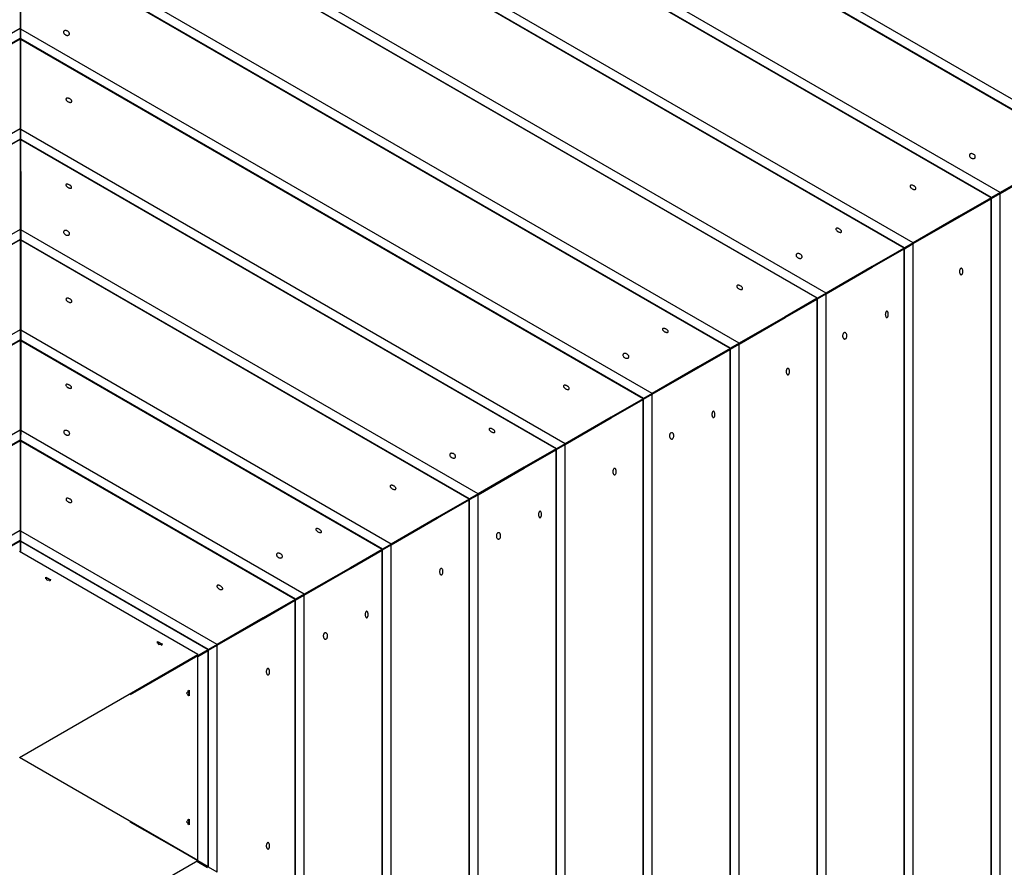
# Model space of a CAD drawing. Units: inches. Extents: x 54 to 243, y -7 to 217.
# Drawn here: x 164 to 172, y 79 to 85 of the extents above; entities that cross this region are included whole.
import ezdxf

# ---------------------------------------------------------------- set-up
doc = ezdxf.new("R2010")
doc.units = ezdxf.units.IN
doc.header["$MEASUREMENT"] = 0
doc.layers.add('Ebene 1', color=7, linetype='Continuous')

# ---------------------------------------------------------------- blocks, each defined once
blk = doc.blocks.new('block 2')
at = {"layer": 'Ebene 1', "color": 179, "lineweight": 25, "true_color": 0x1a171b}
for points in [[(163.878, 90.309), (163.8832, 82.1362)], [(172.159, 84.4031), (163.8832, 89.1808)], [(172.0915, 84.3642), (163.8832, 89.1033)], [(172.088, 84.3621), (163.8832, 89.0995)], [(171.4838, 84.0135), (163.8832, 88.4015)], [(171.4166, 83.9745), (163.8832, 88.324)], [(171.4131, 83.9725), (163.8832, 88.3198)], [(170.8089, 83.6235), (163.8832, 87.6222)], [(170.7413, 83.5849), (163.8832, 87.5444)], [(170.7379, 83.5828), (163.8832, 87.5406)], [(170.134, 83.2339), (163.8832, 86.8426)], [(170.0668, 83.1949), (163.8832, 86.7651)], [(170.063, 83.1932), (163.8832, 86.7613)], [(169.4587, 82.8442), (163.8832, 86.0633)], [(163.878, 85.9848), (163.878, 85.6995), (163.878, 85.2871)], [(169.3912, 82.8056), (163.8832, 85.9854)], [(169.3881, 82.8036), (163.8832, 85.9817)], [(163.8832, 85.2837), (163.8832, 85.6964), (163.8832, 85.9817)], [(163.878, 85.2871), (158.977, 82.4577)], [(163.878, 85.2871), (163.878, 85.2093)], [(168.7838, 82.4546), (163.8832, 85.2837)], [(163.8832, 85.2062), (163.8832, 85.2837)], [(163.878, 85.2093), (159.0446, 82.4187)], [(163.878, 85.2055), (159.048, 82.4167)], [(163.878, 85.2093), (163.878, 85.2055)], [(163.878, 85.2055), (163.878, 84.9202), (163.878, 84.5078)], [(168.7167, 82.4156), (163.8832, 85.2062)], [(163.8832, 85.2024), (163.8832, 85.2062)], [(168.7129, 82.4136), (163.8832, 85.2024)], [(163.8832, 84.5044), (163.8832, 84.9168), (163.8832, 85.2024)], [(164.2597, 85.2406), (164.2611, 85.243), (164.2618, 85.2461), (164.2611, 85.2492), (164.2604, 85.2523), (164.2587, 85.2558), (164.2566, 85.2592), (164.2539, 85.262), (164.2508, 85.2647), (164.2477, 85.2668), (164.2435, 85.2689), (164.2398, 85.2702), (164.2363, 85.2713), (164.2325, 85.272), (164.2287, 85.272), (164.2253, 85.2713), (164.2225, 85.2706), (164.2198, 85.2689), (164.2177, 85.2671), (164.2163, 85.2647), (164.2153, 85.262), (164.215, 85.2585), (164.2153, 85.2554), (164.217, 85.2523), (164.2187, 85.2489), (164.2208, 85.2461), (164.2236, 85.243), (164.227, 85.2403), (164.2308, 85.2382), (164.2342, 85.2365), (164.238, 85.2351), (164.2418, 85.2341), (164.2456, 85.2341), (164.2491, 85.2341), (164.2525, 85.2348), (164.2553, 85.2361), (164.2577, 85.2379), (164.2587, 85.2389), (164.2597, 85.2406), (164.2597, 85.2406)], [(173.1333, 84.9657), (166.0581, 80.8743)], [(164.2787, 84.7183), (164.2797, 84.7204), (164.2797, 84.7228), (164.2794, 84.7252), (164.2783, 84.7283), (164.2766, 84.7311), (164.2739, 84.7338), (164.2711, 84.7366), (164.2684, 84.739), (164.2649, 84.7418), (164.2611, 84.7438), (164.2573, 84.7452), (164.2535, 84.7466), (164.2498, 84.7473), (164.2463, 84.748), (164.2429, 84.7476), (164.2404, 84.7473), (164.238, 84.7462), (164.2363, 84.7445), (164.2353, 84.7425), (164.2346, 84.7404), (164.2346, 84.738), (164.2353, 84.7352), (164.2367, 84.7325), (164.2387, 84.7297), (164.2408, 84.7266), (164.2439, 84.7239), (164.247, 84.7214), (164.2508, 84.7194), (164.2546, 84.7177), (164.258, 84.7159), (164.2618, 84.7149), (164.2656, 84.7139), (164.269, 84.7139), (164.2721, 84.7146), (164.2749, 84.7152), (164.277, 84.7163), (164.278, 84.7173), (164.2787, 84.7183), (164.2787, 84.7183)], [(163.878, 84.5078), (159.6523, 82.068)], [(163.878, 84.5078), (163.878, 84.4296)], [(168.1086, 82.0646), (163.8832, 84.5044)], [(163.8832, 84.4269), (163.8832, 84.5044)], [(163.878, 84.4296), (159.7198, 82.0291)], [(163.878, 84.4259), (159.7229, 82.027)], [(163.878, 84.4296), (163.878, 84.4259)], [(163.878, 84.4259), (163.878, 84.1409), (163.878, 83.7279)], [(168.0418, 82.026), (163.8832, 84.4269)], [(163.8832, 84.4228), (163.8832, 84.4269)], [(168.0383, 82.0239), (163.8832, 84.4228)], [(163.8832, 83.7251), (163.8832, 84.1375), (163.8832, 84.4228)], [(172.088, 84.3621), (171.841, 84.2195), (171.4838, 84.0135)], [(171.4838, 84.0069), (171.841, 84.2136), (172.088, 84.3559)], [(171.2898, 84.2843), (171.2908, 84.287), (171.2912, 84.2901), (171.2912, 84.2932), (171.2901, 84.2963), (171.2888, 84.2994), (171.2867, 84.3032), (171.2836, 84.306), (171.2805, 84.3087), (171.2774, 84.3108), (171.2736, 84.3129), (171.2695, 84.3142), (171.266, 84.3153), (171.2622, 84.316), (171.2588, 84.316), (171.255, 84.3153), (171.2523, 84.3142), (171.2495, 84.3129), (171.2474, 84.3108), (171.2461, 84.3084), (171.245, 84.3056), (171.245, 84.3025), (171.2454, 84.2991), (171.2464, 84.296), (171.2481, 84.2925), (171.2505, 84.2898), (171.2533, 84.2863), (171.2567, 84.2839), (171.2602, 84.2818), (171.264, 84.2801), (171.2678, 84.2787), (171.2712, 84.2781), (171.2753, 84.2777), (171.2788, 84.2777), (171.2819, 84.2784), (171.285, 84.2798), (171.2874, 84.2815), (171.2888, 84.2829), (171.2898, 84.2843), (171.2898, 84.2843)], [(164.278, 84.051), (164.2783, 84.0528), (164.2783, 84.0552), (164.278, 84.0576), (164.2766, 84.06), (164.2749, 84.0624), (164.2721, 84.0652), (164.2694, 84.0679), (164.2663, 84.0703), (164.2628, 84.0727), (164.2591, 84.0748), (164.2553, 84.0765), (164.2518, 84.0776), (164.248, 84.0786), (164.2449, 84.0793), (164.2415, 84.0793), (164.2391, 84.0789), (164.237, 84.0782), (164.2353, 84.0769), (164.2342, 84.0755), (164.2339, 84.0734), (164.2339, 84.0714), (164.2349, 84.0689), (164.2363, 84.0658), (164.2384, 84.0634), (164.2408, 84.0607), (164.2435, 84.0583), (164.247, 84.0559), (164.2508, 84.0534), (164.2542, 84.0514), (164.258, 84.05), (164.2618, 84.0486), (164.2656, 84.0479), (164.2687, 84.0476), (164.2715, 84.0476), (164.2739, 84.0483), (164.2763, 84.0493), (164.2773, 84.05), (164.278, 84.051), (164.278, 84.051)], [(170.8295, 84.0421), (170.8302, 84.0441), (170.8302, 84.0465), (170.8302, 84.049), (170.8288, 84.0517), (170.8271, 84.0548), (170.8251, 84.0576), (170.8223, 84.0603), (170.8192, 84.0627), (170.8154, 84.0652), (170.812, 84.0672), (170.8082, 84.0689), (170.8044, 84.0703), (170.8006, 84.071), (170.7972, 84.0714), (170.7941, 84.0714), (170.7913, 84.0707), (170.7889, 84.0696), (170.7868, 84.0679), (170.7861, 84.0662), (170.7854, 84.0638), (170.7854, 84.0614), (170.7861, 84.059), (170.7875, 84.0562), (170.7892, 84.0528), (170.7916, 84.05), (170.7947, 84.0476), (170.7978, 84.0448), (170.8016, 84.0428), (170.8051, 84.041), (170.8089, 84.0393), (170.8127, 84.0379), (170.8161, 84.0379), (170.8199, 84.0372), (170.823, 84.0379), (170.8254, 84.0386), (170.8275, 84.04), (170.8285, 84.041), (170.8295, 84.0421), (170.8295, 84.0421)], [(171.4166, 83.9745), (171.4131, 83.9725)], [(171.4838, 84.0135), (171.4166, 83.9745)], [(171.4166, 83.9683), (171.4838, 84.0069)], [(171.4838, 75.2306), (171.4838, 84.0069)], [(171.4131, 83.9725), (171.1661, 83.8299), (170.8089, 83.6235)], [(170.8089, 83.6176), (171.1661, 83.8237), (171.4131, 83.9663)], [(171.4131, 83.9663), (171.4166, 83.9683)], [(171.4131, 75.2715), (171.4131, 83.9663)], [(171.4166, 75.2695), (171.4166, 83.9683)], [(163.878, 83.7279), (160.3272, 81.678)], [(163.878, 83.7279), (163.878, 83.6504)], [(167.4337, 81.6753), (163.8832, 83.7251)], [(163.8832, 83.6473), (163.8832, 83.7251)], [(164.2611, 83.6889), (164.2618, 83.6914), (164.2625, 83.6945), (164.2618, 83.6972), (164.2611, 83.701), (164.2594, 83.7041), (164.2573, 83.7072), (164.2546, 83.71), (164.2518, 83.7127), (164.2484, 83.7151), (164.2442, 83.7172), (164.2408, 83.7186), (164.237, 83.7196), (164.2332, 83.7203), (164.2294, 83.7203), (164.226, 83.72), (164.2232, 83.7189), (164.2208, 83.7175), (164.2187, 83.7151), (164.217, 83.7127), (164.2163, 83.71), (164.2156, 83.7072), (164.2163, 83.7041), (164.2177, 83.7003), (164.2194, 83.6972), (164.2218, 83.6941), (164.2246, 83.6914), (164.2277, 83.6889), (164.2315, 83.6865), (164.2353, 83.6845), (164.2387, 83.6831), (164.2425, 83.6824), (164.2463, 83.6821), (164.2501, 83.6824), (164.2532, 83.6831), (164.256, 83.6841), (164.2584, 83.6862), (164.2597, 83.6876), (164.2611, 83.6889), (164.2611, 83.6889)], [(170.2528, 83.7086), (170.2535, 83.7103), (170.2535, 83.7124), (170.2528, 83.7151), (170.2515, 83.7175), (170.2497, 83.7203), (170.2473, 83.7231), (170.2449, 83.7255), (170.2411, 83.7279), (170.238, 83.7306), (170.2342, 83.7324), (170.2308, 83.7341), (170.2266, 83.7355), (170.2232, 83.7365), (170.2198, 83.7368), (170.2167, 83.7372), (170.2142, 83.7368), (170.2118, 83.7358), (170.2101, 83.7348), (170.2091, 83.733), (170.2087, 83.731), (170.2087, 83.7286), (170.2098, 83.7262), (170.2111, 83.7237), (170.2132, 83.721), (170.216, 83.7182), (170.2187, 83.7158), (170.2218, 83.7131), (170.2253, 83.711), (170.2294, 83.7089), (170.2332, 83.7076), (170.2366, 83.7062), (170.2401, 83.7055), (170.2435, 83.7051), (170.2466, 83.7051), (170.249, 83.7058), (170.2511, 83.7069), (170.2521, 83.7076), (170.2528, 83.7086), (170.2528, 83.7086)], [(163.878, 83.6504), (160.3943, 81.6391)], [(163.878, 83.6466), (160.3981, 81.6374)], [(163.878, 83.6504), (163.878, 83.6466)], [(163.878, 83.6466), (163.878, 83.361), (163.878, 82.9486)], [(167.3665, 81.636), (163.8832, 83.6473)], [(163.8832, 83.6435), (163.8832, 83.6473)], [(167.3631, 81.6343), (163.8832, 83.6435)], [(163.8832, 82.9455), (163.8832, 83.3579), (163.8832, 83.6435)], [(170.8089, 83.6235), (170.7413, 83.5849)], [(170.7413, 83.5784), (170.8089, 83.6176)], [(170.8089, 75.6205), (170.8089, 83.6176)], [(169.9455, 83.5091), (169.9466, 83.5119), (169.9469, 83.515), (169.9466, 83.5181), (169.9459, 83.5212), (169.9441, 83.5246), (169.9421, 83.5277), (169.9397, 83.5308), (169.9366, 83.5332), (169.9331, 83.5356), (169.9293, 83.5381), (169.9255, 83.5394), (169.9218, 83.5405), (169.9176, 83.5408), (169.9142, 83.5408), (169.9111, 83.5405), (169.908, 83.5394), (169.9052, 83.5381), (169.9032, 83.5356), (169.9014, 83.5332), (169.9007, 83.5305), (169.9004, 83.5274), (169.9011, 83.5239), (169.9021, 83.5208), (169.9038, 83.5177), (169.9066, 83.5146), (169.9094, 83.5115), (169.9125, 83.5091), (169.9159, 83.5067), (169.9193, 83.505), (169.9235, 83.5036), (169.9273, 83.5029), (169.9311, 83.5026), (169.9345, 83.5026), (169.9379, 83.5033), (169.9407, 83.5046), (169.9431, 83.5064), (169.9445, 83.5077), (169.9455, 83.5091), (169.9455, 83.5091)], [(170.7379, 83.5828), (170.4909, 83.4402), (170.134, 83.2339)], [(170.134, 83.2277), (170.4909, 83.4337), (170.7379, 83.5766)], [(170.7413, 83.5849), (170.7379, 83.5828)], [(170.7379, 83.5766), (170.7413, 83.5784)], [(170.7379, 75.6615), (170.7379, 83.5766)], [(170.7413, 75.6591), (170.7413, 83.5784)], [(171.1813, 83.3761), (171.1837, 83.3768), (171.1861, 83.3775), (171.1878, 83.3796), (171.1899, 83.3816), (171.1913, 83.3844), (171.1927, 83.3878), (171.1937, 83.3916), (171.1944, 83.3958), (171.1947, 83.3999), (171.1944, 83.404), (171.194, 83.4082), (171.1933, 83.4123), (171.1923, 83.4158), (171.1909, 83.4189), (171.1892, 83.422), (171.1871, 83.4237), (171.1851, 83.4254), (171.1827, 83.4261), (171.1806, 83.4261), (171.1785, 83.4254), (171.1761, 83.4244), (171.1744, 83.4223), (171.1727, 83.4195), (171.1709, 83.4164), (171.1699, 83.413), (171.1685, 83.4092), (171.1685, 83.4051), (171.1678, 83.4009), (171.1685, 83.3968), (171.1685, 83.3923), (171.1699, 83.3885), (171.1713, 83.3854), (171.1727, 83.3823), (171.1744, 83.3799), (171.1765, 83.3782), (171.1785, 83.3768), (171.1799, 83.3761), (171.1813, 83.3761), (171.1813, 83.3761)], [(169.4846, 83.2655), (169.4853, 83.2676), (169.4856, 83.27), (169.4849, 83.2731), (169.4839, 83.2755), (169.4825, 83.2783), (169.4801, 83.281), (169.477, 83.2838), (169.4739, 83.2866), (169.4708, 83.2886), (169.467, 83.291), (169.4632, 83.2928), (169.4594, 83.2938), (169.4556, 83.2948), (169.4522, 83.2952), (169.4487, 83.2948), (169.446, 83.2945), (169.4439, 83.2935), (169.4422, 83.2917), (169.4408, 83.29), (169.4405, 83.2879), (169.4405, 83.2852), (169.4412, 83.2824), (169.4425, 83.2797), (169.4443, 83.2769), (169.4467, 83.2742), (169.4494, 83.2711), (169.4532, 83.2686), (169.4567, 83.2666), (169.4601, 83.2645), (169.4639, 83.2631), (169.468, 83.2621), (169.4715, 83.2614), (169.4749, 83.2614), (169.4777, 83.2618), (169.4808, 83.2624), (169.4829, 83.2635), (169.4839, 83.2645), (169.4846, 83.2655), (169.4846, 83.2655)], [(170.134, 83.2339), (170.0668, 83.1949)], [(170.0668, 83.1891), (170.134, 83.2277)], [(170.134, 76.0098), (170.134, 83.2277)], [(164.279, 83.1653), (164.2797, 83.1674), (164.2797, 83.1698), (164.2794, 83.1725), (164.2783, 83.1753), (164.2766, 83.178), (164.2739, 83.1808), (164.2715, 83.1836), (164.2684, 83.1863), (164.2649, 83.1887), (164.2611, 83.1904), (164.2573, 83.1922), (164.2535, 83.1935), (164.2501, 83.1942), (164.2463, 83.1946), (164.2432, 83.1946), (164.2404, 83.1939), (164.238, 83.1929), (164.2363, 83.1915), (164.2353, 83.1898), (164.2346, 83.1877), (164.2349, 83.1849), (164.2356, 83.1822), (164.237, 83.1794), (164.2387, 83.1767), (164.2411, 83.1739), (164.2439, 83.1715), (164.247, 83.1684), (164.2508, 83.1663), (164.2546, 83.1646), (164.2584, 83.1629), (164.2625, 83.1618), (164.2659, 83.1612), (164.269, 83.1612), (164.2721, 83.1615), (164.2749, 83.1622), (164.2773, 83.1632), (164.278, 83.1643), (164.279, 83.1653), (164.279, 83.1653)], [(170.063, 83.1932), (169.816, 83.0502), (169.4587, 82.8442)], [(169.4587, 82.838), (169.816, 83.0444), (170.063, 83.187)], [(170.0668, 83.1949), (170.063, 83.1932)], [(170.063, 83.187), (170.0668, 83.1891)], [(170.063, 76.0508), (170.063, 83.187)], [(170.0668, 76.0491), (170.0668, 83.1891)], [(170.6042, 83.0433), (170.6063, 83.0437), (170.608, 83.0447), (170.6097, 83.0464), (170.6118, 83.0488), (170.6132, 83.052), (170.6142, 83.0554), (170.6149, 83.0588), (170.6156, 83.063), (170.6159, 83.0668), (170.6159, 83.0712), (170.6156, 83.0754), (170.6149, 83.0792), (170.6139, 83.083), (170.6125, 83.0861), (170.6111, 83.0888), (170.6091, 83.0909), (170.6073, 83.0923), (170.6056, 83.0933), (170.6035, 83.0933), (170.6018, 83.0926), (170.6001, 83.0912), (170.5984, 83.0895), (170.5963, 83.0867), (170.5956, 83.084), (170.5939, 83.0802), (170.5932, 83.0764), (170.5929, 83.0723), (170.5925, 83.0681), (170.5929, 83.0637), (170.5932, 83.0599), (170.5942, 83.0561), (170.5956, 83.0526), (170.597, 83.0495), (170.5984, 83.0471), (170.6001, 83.0451), (170.6022, 83.044), (170.6032, 83.0437), (170.6042, 83.0433), (170.6042, 83.0433)], [(163.878, 82.9486), (161.0024, 81.2888)], [(163.878, 82.9486), (163.878, 82.8711)], [(166.7588, 81.2853), (163.8832, 82.9455)], [(163.8832, 82.868), (163.8832, 82.9455)], [(168.9075, 82.9317), (168.9082, 82.9334), (168.9082, 82.9359), (168.9075, 82.9383), (168.9065, 82.9407), (168.9044, 82.9434), (168.902, 82.9458), (168.8993, 82.9486), (168.8962, 82.9514), (168.8927, 82.9534), (168.8889, 82.9555), (168.8851, 82.9572), (168.8813, 82.9586), (168.8779, 82.9596), (168.8744, 82.96), (168.8713, 82.96), (168.8686, 82.9596), (168.8665, 82.9589), (168.8651, 82.9576), (168.8641, 82.9562), (168.8634, 82.9541), (168.8638, 82.952), (168.8645, 82.9496), (168.8662, 82.9465), (168.8679, 82.9441), (168.8703, 82.9414), (168.8734, 82.939), (168.8765, 82.9365), (168.8803, 82.9338), (168.8841, 82.9321), (168.8875, 82.9303), (168.8917, 82.9293), (168.8951, 82.9286), (168.8982, 82.9283), (168.9013, 82.9283), (168.9037, 82.929), (168.9058, 82.93), (168.9068, 82.9307), (168.9075, 82.9317), (168.9075, 82.9317)], [(170.278, 82.8769), (170.2811, 82.8776), (170.2835, 82.8783), (170.2862, 82.8804), (170.2887, 82.8825), (170.2907, 82.8856), (170.2924, 82.889), (170.2938, 82.8931), (170.2945, 82.8969), (170.2949, 82.9011), (170.2945, 82.9055), (170.2942, 82.9093), (170.2931, 82.9131), (170.2918, 82.9166), (170.29, 82.9197), (170.2876, 82.9224), (170.2852, 82.9245), (170.2825, 82.9262), (170.28, 82.9269), (170.2769, 82.9269), (170.2742, 82.9262), (170.2714, 82.9248), (170.2687, 82.9231), (170.2666, 82.9203), (170.2645, 82.9169), (170.2632, 82.9135), (170.2621, 82.9097), (170.2614, 82.9055), (170.2611, 82.9011), (170.2614, 82.8973), (170.2625, 82.8931), (170.2635, 82.8893), (170.2649, 82.8859), (170.267, 82.8831), (170.269, 82.8807), (170.2721, 82.879), (170.2745, 82.8776), (170.2763, 82.8769), (170.278, 82.8769), (170.278, 82.8769)], [(163.878, 82.8711), (161.0692, 81.2498)], [(163.878, 82.8669), (161.073, 81.2478)], [(163.878, 82.8711), (163.878, 82.8669)], [(163.878, 82.8669), (163.878, 82.582), (163.878, 82.1693)], [(166.6916, 81.2467), (163.8832, 82.868)], [(163.8832, 82.8642), (163.8832, 82.868)], [(166.6882, 81.2443), (163.8832, 82.8642)], [(163.8832, 82.1662), (163.8832, 82.5786), (163.8832, 82.8642)], [(169.4587, 82.8442), (169.3912, 82.8056)], [(169.3912, 82.7991), (169.4587, 82.838)], [(169.4587, 76.3998), (169.4587, 82.838)], [(168.6013, 82.7343), (168.6023, 82.7367), (168.603, 82.7395), (168.6026, 82.7426), (168.6016, 82.7464), (168.6002, 82.7495), (168.5978, 82.7526), (168.595, 82.7553), (168.5919, 82.7581), (168.5888, 82.7608), (168.5851, 82.7626), (168.5809, 82.7639), (168.5775, 82.765), (168.5737, 82.7657), (168.5702, 82.7657), (168.5665, 82.7653), (168.5637, 82.7643), (168.5609, 82.7626), (168.5589, 82.7608), (168.5575, 82.7581), (168.5568, 82.7553), (168.5565, 82.7522), (168.5568, 82.7491), (168.5582, 82.746), (168.5599, 82.7426), (168.562, 82.7395), (168.5647, 82.7364), (168.5682, 82.734), (168.572, 82.7319), (168.5754, 82.7298), (168.5792, 82.7285), (168.5833, 82.7278), (168.5868, 82.7274), (168.5902, 82.7274), (168.5937, 82.7285), (168.5964, 82.7298), (168.5992, 82.7316), (168.6002, 82.7326), (168.6013, 82.7343), (168.6013, 82.7343)], [(169.3881, 82.8036), (169.1411, 82.6609), (168.7838, 82.4546)], [(168.7838, 82.448), (169.1411, 82.6544), (169.3881, 82.797)], [(169.3912, 82.8056), (169.3881, 82.8036)], [(169.3881, 82.797), (169.3912, 82.7991)], [(169.3881, 76.4408), (169.3881, 82.797)], [(169.3912, 76.4387), (169.3912, 82.7991)], [(169.8367, 82.5996), (169.8391, 82.6), (169.8411, 82.601), (169.8429, 82.6027), (169.8449, 82.6051), (169.8463, 82.6079), (169.8477, 82.6113), (169.8491, 82.6151), (169.8498, 82.6192), (169.8498, 82.623), (169.8498, 82.6275), (169.8494, 82.6316), (169.8487, 82.6354), (169.8477, 82.6389), (169.8456, 82.6423), (169.8442, 82.6451), (169.8422, 82.6472), (169.8401, 82.6485), (169.838, 82.6496), (169.836, 82.6496), (169.8339, 82.6489), (169.8318, 82.6475), (169.8294, 82.6458), (169.8277, 82.643), (169.8263, 82.6399), (169.8249, 82.6365), (169.8239, 82.6327), (169.8236, 82.6285), (169.8232, 82.6241), (169.8236, 82.6199), (169.8243, 82.6161), (169.8249, 82.6124), (169.8263, 82.6086), (169.828, 82.6058), (169.8298, 82.6034), (169.8318, 82.6013), (169.8339, 82.6003), (169.8353, 82.6), (169.8367, 82.5996), (169.8367, 82.5996)], [(164.2777, 82.4976), (164.2783, 82.4994), (164.2783, 82.5014), (164.2777, 82.5038), (164.2763, 82.5062), (164.2742, 82.5087), (164.2718, 82.5118), (164.269, 82.5142), (164.2659, 82.5166), (164.2625, 82.519), (164.2587, 82.5211), (164.2549, 82.5228), (164.2515, 82.5238), (164.248, 82.5252), (164.2442, 82.5259), (164.2411, 82.5259), (164.2387, 82.5255), (164.2367, 82.5249), (164.2349, 82.5231), (164.2339, 82.5218), (164.2336, 82.5197), (164.2339, 82.5176), (164.2346, 82.5152), (164.236, 82.5128), (164.238, 82.51), (164.2404, 82.5069), (164.2435, 82.5045), (164.247, 82.5021), (164.2504, 82.5), (164.2542, 82.498), (164.2577, 82.4966), (164.2618, 82.4952), (164.2653, 82.4945), (164.2684, 82.4938), (164.2715, 82.4945), (164.2739, 82.4945), (164.2756, 82.4959), (164.277, 82.4966), (164.2777, 82.4976), (164.2777, 82.4976)], [(168.1396, 82.4894), (168.1403, 82.4914), (168.1403, 82.4938), (168.14, 82.4966), (168.1389, 82.4994), (168.1372, 82.5021), (168.1351, 82.5049), (168.1324, 82.5073), (168.1293, 82.51), (168.1258, 82.5124), (168.122, 82.5145), (168.1182, 82.5162), (168.1145, 82.5173), (168.111, 82.5183), (168.1072, 82.5186), (168.1041, 82.5186), (168.1014, 82.518), (168.099, 82.5169), (168.0969, 82.5155), (168.0959, 82.5135), (168.0952, 82.5114), (168.0955, 82.5087), (168.0962, 82.5062), (168.0976, 82.5035), (168.0996, 82.5004), (168.1021, 82.4976), (168.1048, 82.4952), (168.1079, 82.4925), (168.1117, 82.4901), (168.1155, 82.4883), (168.1193, 82.487), (168.1227, 82.4856), (168.1265, 82.4852), (168.13, 82.4849), (168.1331, 82.4852), (168.1355, 82.4859), (168.1375, 82.4873), (168.1386, 82.4883), (168.1396, 82.4894), (168.1396, 82.4894)], [(168.7838, 82.4546), (168.7167, 82.4156)], [(168.7167, 82.4094), (168.7838, 82.448)], [(168.7838, 76.7895), (168.7838, 82.448)], [(168.7129, 82.4136), (168.4662, 82.2709), (168.1086, 82.0646)], [(168.1086, 82.0587), (168.4662, 82.2647), (168.7129, 82.4077)], [(168.7167, 82.4156), (168.7129, 82.4136)], [(168.7129, 82.4077), (168.7167, 82.4094)], [(168.7129, 76.8305), (168.7129, 82.4077)], [(168.7167, 76.8284), (168.7167, 82.4094)], [(169.2589, 82.2668), (169.261, 82.2672), (169.2627, 82.2682), (169.2644, 82.2699), (169.2662, 82.272), (169.2675, 82.2754), (169.2686, 82.2785), (169.2693, 82.2823), (169.2699, 82.2861), (169.2703, 82.2906), (169.2699, 82.2947), (169.2696, 82.2989), (169.2689, 82.3026), (169.2682, 82.3064), (169.2668, 82.3095), (169.2655, 82.3123), (169.2637, 82.3144), (169.262, 82.3157), (169.2603, 82.3164), (169.2582, 82.3164), (169.2562, 82.3161), (169.2544, 82.3147), (169.2527, 82.3126), (169.2513, 82.3102), (169.25, 82.3071), (169.2489, 82.3033), (169.2479, 82.2995), (169.2476, 82.2958), (169.2476, 82.2916), (169.2476, 82.2871), (169.2482, 82.283), (169.2489, 82.2796), (169.25, 82.2761), (169.2513, 82.2727), (169.2531, 82.2703), (169.2544, 82.2685), (169.2565, 82.2672), (169.2575, 82.2668), (169.2589, 82.2668), (169.2589, 82.2668)], [(163.878, 82.1693), (161.6773, 80.8988)], [(163.878, 82.1693), (163.878, 82.0915)], [(166.0839, 80.8957), (163.8832, 82.1662)], [(163.8832, 82.0884), (163.8832, 82.1662)], [(164.2618, 82.1369), (164.2628, 82.1397), (164.2632, 82.1428), (164.2628, 82.1459), (164.2618, 82.149), (164.2604, 82.1521), (164.258, 82.1555), (164.2556, 82.1583), (164.2525, 82.161), (164.2491, 82.1635), (164.2456, 82.1652), (164.2415, 82.1666), (164.2377, 82.1679), (164.2339, 82.1683), (164.2301, 82.1683), (164.227, 82.1679), (164.2239, 82.1669), (164.2215, 82.1655), (164.2194, 82.1635), (164.2181, 82.161), (164.217, 82.1586), (164.217, 82.1555), (164.217, 82.1521), (164.2184, 82.149), (164.2205, 82.1459), (164.2225, 82.1428), (164.2253, 82.1397), (164.2284, 82.1369), (164.2322, 82.1349), (164.236, 82.1331), (164.2398, 82.1318), (164.2435, 82.1311), (164.247, 82.1307), (164.2508, 82.1307), (164.2539, 82.1314), (164.257, 82.1328), (164.2591, 82.1342), (164.2604, 82.1356), (164.2618, 82.1369), (164.2618, 82.1369)], [(167.5622, 82.1545), (167.5629, 82.1569), (167.5629, 82.159), (167.5622, 82.161), (167.5608, 82.1635), (167.5591, 82.1662), (167.5567, 82.169), (167.5539, 82.1717), (167.5505, 82.1741), (167.5474, 82.1766), (167.5436, 82.1783), (167.5398, 82.18), (167.536, 82.1814), (167.5326, 82.1824), (167.5291, 82.1828), (167.526, 82.1831), (167.5236, 82.1828), (167.5212, 82.1817), (167.5195, 82.1807), (167.5185, 82.179), (167.5181, 82.1772), (167.5185, 82.1752), (167.5191, 82.1724), (167.5205, 82.1697), (167.5229, 82.1669), (167.525, 82.1645), (167.5281, 82.1617), (167.5315, 82.1597), (167.535, 82.1569), (167.5388, 82.1555), (167.5426, 82.1535), (167.5464, 82.1524), (167.5498, 82.1517), (167.5529, 82.1514), (167.556, 82.1514), (167.5584, 82.1521), (167.5605, 82.1528), (167.5615, 82.1538), (167.5622, 82.1545), (167.5622, 82.1545)], [(168.9347, 82.1004), (168.9375, 82.1008), (168.9402, 82.1018), (168.943, 82.1035), (168.9451, 82.1059), (168.9471, 82.109), (168.9492, 82.1121), (168.9499, 82.1163), (168.9506, 82.1204), (168.9513, 82.1242), (168.9513, 82.1283), (168.9506, 82.1328), (168.9499, 82.1366), (168.9482, 82.14), (168.9461, 82.1431), (168.944, 82.1459), (168.942, 82.148), (168.9392, 82.1493), (168.9365, 82.15), (168.9334, 82.1504), (168.9306, 82.1497), (168.9282, 82.1483), (168.9254, 82.1462), (168.9234, 82.1438), (168.9213, 82.1404), (168.9199, 82.1369), (168.9185, 82.1328), (168.9179, 82.129), (168.9179, 82.1245), (168.9182, 82.1204), (168.9189, 82.1166), (168.9199, 82.1128), (168.922, 82.1094), (168.9237, 82.1066), (168.9261, 82.1042), (168.9285, 82.1021), (168.9309, 82.1011), (168.9327, 82.1008), (168.9347, 82.1004), (168.9347, 82.1004)], [(163.878, 82.0915), (161.7445, 80.8598)], [(163.878, 82.0877), (161.7479, 80.8578)], [(163.878, 82.0915), (163.878, 82.0877)], [(163.878, 82.0877), (163.878, 81.8024), (163.878, 81.3897)], [(166.0164, 80.8567), (163.8832, 82.0884)], [(163.8832, 82.0842), (163.8832, 82.0884)], [(166.0133, 80.855), (163.8832, 82.0842)], [(163.8832, 81.3866), (163.8832, 81.7993), (163.8832, 82.0842)], [(168.1086, 82.0646), (168.0418, 82.026)], [(167.257, 81.9588), (167.258, 81.9616), (167.2584, 81.9643), (167.258, 81.9678), (167.2573, 81.9709), (167.2556, 81.974), (167.2535, 81.9771), (167.2511, 81.9805), (167.248, 81.9829), (167.2442, 81.9853), (167.2408, 81.9874), (167.237, 81.9888), (167.2332, 81.9898), (167.2294, 81.9902), (167.2256, 81.9905), (167.2225, 81.9898), (167.2194, 81.9888), (167.217, 81.9874), (167.2149, 81.9853), (167.2132, 81.9833), (167.2122, 81.9805), (167.2122, 81.9771), (167.2125, 81.974), (167.2136, 81.9709), (167.2156, 81.9678), (167.218, 81.9643), (167.2208, 81.9612), (167.2239, 81.9588), (167.2273, 81.9568), (167.2315, 81.955), (167.2353, 81.9537), (167.2387, 81.953), (167.2425, 81.9526), (167.2463, 81.9526), (167.2494, 81.9533), (167.2522, 81.9547), (167.2546, 81.9561), (167.2559, 81.9574), (167.257, 81.9588), (167.257, 81.9588)], [(168.0383, 82.0239), (167.7913, 81.8813), (167.4337, 81.6753)], [(167.4337, 81.6687), (167.7913, 81.8751), (168.0383, 82.0177)], [(168.0418, 82.026), (168.0383, 82.0239)], [(168.0383, 82.0177), (168.0418, 82.0198)], [(168.0383, 77.2201), (168.0383, 82.0177)], [(168.0418, 82.0198), (168.1086, 82.0587)], [(168.0418, 77.218), (168.0418, 82.0198)], [(168.1086, 77.1794), (168.1086, 82.0587)], [(168.4917, 81.8231), (168.4941, 81.8234), (168.4965, 81.8245), (168.4982, 81.8262), (168.5, 81.8283), (168.5017, 81.8314), (168.5031, 81.8348), (168.5038, 81.8386), (168.5044, 81.8424), (168.5048, 81.8469), (168.5048, 81.851), (168.5044, 81.8551), (168.5034, 81.8589), (168.5024, 81.8624), (168.501, 81.8658), (168.4993, 81.8686), (168.4976, 81.8706), (168.4955, 81.872), (168.4934, 81.8727), (168.491, 81.873), (168.4889, 81.8723), (168.4869, 81.871), (168.4848, 81.8692), (168.4831, 81.8665), (168.4817, 81.863), (168.4803, 81.8596), (168.4793, 81.8562), (168.4786, 81.852), (168.4786, 81.8475), (168.4786, 81.8434), (168.4793, 81.8396), (168.4807, 81.8358), (168.4817, 81.832), (168.4834, 81.8289), (168.4852, 81.8265), (168.4869, 81.8248), (168.4889, 81.8238), (168.4903, 81.8231), (168.4917, 81.8231), (168.4917, 81.8231)], [(166.7946, 81.7128), (166.7953, 81.7153), (166.7957, 81.7177), (166.795, 81.7201), (166.794, 81.7228), (166.7922, 81.7256), (166.7902, 81.7283), (166.7871, 81.7311), (166.784, 81.7339), (166.7805, 81.7359), (166.7771, 81.738), (166.7729, 81.7397), (166.7691, 81.7407), (166.7657, 81.7418), (166.7623, 81.7421), (166.7588, 81.7421), (166.7561, 81.7414), (166.754, 81.7404), (166.7523, 81.739), (166.7509, 81.7373), (166.7505, 81.7352), (166.7505, 81.7325), (166.7512, 81.7301), (166.7526, 81.727), (166.7543, 81.7242), (166.7567, 81.7215), (166.7595, 81.7187), (166.7633, 81.7159), (166.7667, 81.7139), (166.7702, 81.7118), (166.7743, 81.7104), (166.7781, 81.7094), (166.7816, 81.7087), (166.785, 81.7087), (166.7884, 81.7087), (166.7909, 81.7097), (166.7929, 81.7108), (166.794, 81.7118), (166.7946, 81.7128), (166.7946, 81.7128)], [(164.279, 81.6122), (164.2797, 81.6143), (164.2801, 81.6171), (164.2794, 81.6195), (164.2783, 81.6222), (164.2766, 81.625), (164.2742, 81.6277), (164.2715, 81.6305), (164.2684, 81.6333), (164.2649, 81.6353), (164.2611, 81.6374), (164.2573, 81.6391), (164.2535, 81.6402), (164.2501, 81.6415), (164.2463, 81.6415), (164.2432, 81.6415), (164.2404, 81.6408), (164.2384, 81.6398), (164.2367, 81.6384), (164.2353, 81.6367), (164.2349, 81.6346), (164.2349, 81.6322), (164.2356, 81.6295), (164.237, 81.6264), (164.2387, 81.6236), (164.2411, 81.6209), (164.2442, 81.6184), (164.2477, 81.6157), (164.2511, 81.6136), (164.2546, 81.6116), (164.2584, 81.6098), (164.2625, 81.6088), (164.2659, 81.6081), (164.2694, 81.6081), (164.2721, 81.6085), (164.2749, 81.6091), (164.2773, 81.6102), (164.2783, 81.6116), (164.279, 81.6122), (164.279, 81.6122)], [(167.3631, 81.6343), (167.1161, 81.4917), (166.7588, 81.2853)], [(166.7588, 81.2791), (167.1161, 81.4855), (167.3631, 81.6277)], [(167.3665, 81.636), (167.3631, 81.6343)], [(167.3631, 81.6277), (167.3665, 81.6302)], [(167.3631, 77.6097), (167.3631, 81.6277)], [(167.4337, 81.6753), (167.3665, 81.636)], [(167.3665, 81.6302), (167.4337, 81.6687)], [(167.3665, 77.6077), (167.3665, 81.6302)], [(167.4337, 77.5687), (167.4337, 81.6687)], [(167.9133, 81.4903), (167.9153, 81.4906), (167.9171, 81.4917), (167.9188, 81.493), (167.9205, 81.4958), (167.9219, 81.4986), (167.9233, 81.502), (167.9239, 81.5058), (167.9246, 81.5099), (167.9246, 81.5141), (167.9246, 81.5182), (167.9243, 81.522), (167.9236, 81.5261), (167.9226, 81.5299), (167.9212, 81.533), (167.9198, 81.5354), (167.9181, 81.5375), (167.9164, 81.5396), (167.9146, 81.5402), (167.9126, 81.5402), (167.9109, 81.5396), (167.9091, 81.5382), (167.9074, 81.5361), (167.906, 81.5337), (167.9043, 81.5306), (167.9033, 81.5272), (167.9026, 81.5234), (167.9019, 81.5189), (167.9019, 81.5151), (167.9019, 81.511), (167.9026, 81.5065), (167.9033, 81.5027), (167.9043, 81.4992), (167.906, 81.4965), (167.9078, 81.4937), (167.9091, 81.492), (167.9112, 81.4906), (167.9122, 81.4903), (167.9133, 81.4903), (167.9133, 81.4903)], [(163.878, 81.3897), (162.3522, 80.5088)], [(163.878, 81.3897), (163.878, 81.3122)], [(165.409, 80.506), (163.8832, 81.3866)], [(163.8832, 81.3091), (163.8832, 81.3866)], [(166.2169, 81.3776), (166.2176, 81.3797), (166.2176, 81.3818), (166.2169, 81.3842), (166.2155, 81.3866), (166.2138, 81.389), (166.2114, 81.3918), (166.2086, 81.3945), (166.2055, 81.3969), (166.2021, 81.3993), (166.198, 81.4014), (166.1945, 81.4031), (166.1907, 81.4045), (166.1873, 81.4052), (166.1835, 81.4059), (166.1807, 81.4059), (166.178, 81.4055), (166.1759, 81.4049), (166.1745, 81.4038), (166.1735, 81.4021), (166.1728, 81.4), (166.1728, 81.398), (166.1742, 81.3955), (166.1756, 81.3931), (166.1776, 81.39), (166.18, 81.3876), (166.1828, 81.3849), (166.1859, 81.3825), (166.19, 81.3804), (166.1935, 81.3787), (166.1973, 81.3769), (166.2007, 81.3756), (166.2045, 81.3745), (166.2079, 81.3742), (166.2107, 81.3745), (166.2131, 81.3749), (166.2155, 81.3763), (166.2162, 81.3769), (166.2169, 81.3776), (166.2169, 81.3776)], [(163.878, 81.3122), (162.4194, 80.4702)], [(163.878, 81.3084), (162.4228, 80.4685)], [(163.878, 81.3122), (163.878, 81.3084)], [(163.878, 81.3084), (163.878, 81.2254)], [(165.3415, 80.4671), (163.8832, 81.3091)], [(163.8832, 81.3053), (163.8832, 81.3091)], [(165.3381, 80.465), (163.8832, 81.3053)], [(163.8832, 81.2223), (163.8832, 81.3053)], [(167.5911, 81.3239), (167.5939, 81.3242), (167.597, 81.3253), (167.5994, 81.327), (167.6018, 81.3294), (167.6039, 81.3322), (167.6053, 81.3359), (167.6067, 81.3397), (167.6073, 81.3435), (167.6077, 81.3477), (167.6077, 81.3521), (167.607, 81.3559), (167.606, 81.3597), (167.6046, 81.3635), (167.6029, 81.3666), (167.6008, 81.3694), (167.5984, 81.3714), (167.5956, 81.3728), (167.5929, 81.3735), (167.5901, 81.3735), (167.5874, 81.3732), (167.5849, 81.3718), (167.5818, 81.3697), (167.5798, 81.3673), (167.5777, 81.3639), (167.5763, 81.3601), (167.5753, 81.3563), (167.5746, 81.3525), (167.5746, 81.3484), (167.575, 81.3439), (167.5756, 81.3401), (167.5767, 81.3363), (167.5784, 81.3328), (167.5801, 81.3297), (167.5822, 81.3273), (167.5853, 81.3256), (167.5877, 81.3242), (167.5894, 81.3239), (167.5911, 81.3239), (167.5911, 81.3239)], [(165.2581, 80.4285), (163.8725, 81.2285)], [(166.6882, 81.2443), (166.4412, 81.102), (166.0839, 80.8957)], [(166.0839, 80.8895), (166.4412, 81.0955), (166.6882, 81.2385)], [(166.6916, 81.2467), (166.6882, 81.2443)], [(166.6882, 81.2385), (166.6916, 81.2402)], [(166.6882, 77.9997), (166.6882, 81.2385)], [(166.7588, 81.2853), (166.6916, 81.2467)], [(166.6916, 81.2402), (166.7588, 81.2791)], [(166.6916, 77.9977), (166.6916, 81.2402)], [(166.7588, 77.9587), (166.7588, 81.2791)], [(165.9127, 81.1837), (165.9137, 81.1864), (165.9141, 81.1895), (165.9141, 81.1923), (165.913, 81.1957), (165.9117, 81.1988), (165.9093, 81.2019), (165.9065, 81.205), (165.9034, 81.2078), (165.9, 81.2099), (165.8965, 81.2119), (165.8927, 81.2133), (165.8886, 81.2143), (165.8851, 81.215), (165.8813, 81.215), (165.8779, 81.2147), (165.8748, 81.2136), (165.8724, 81.2123), (165.8703, 81.2102), (165.8689, 81.2078), (165.8683, 81.205), (165.8679, 81.2019), (165.8686, 81.1988), (165.8696, 81.1957), (165.8714, 81.1923), (165.8738, 81.1895), (165.8765, 81.1864), (165.88, 81.1837), (165.8834, 81.1816), (165.8869, 81.1799), (165.8906, 81.1785), (165.8948, 81.1775), (165.8986, 81.1771), (165.902, 81.1775), (165.9051, 81.1782), (165.9082, 81.1792), (165.9106, 81.1809), (165.9117, 81.1823), (165.9127, 81.1837), (165.9127, 81.1837)], [(167.1471, 81.0466), (167.1491, 81.0469), (167.1512, 81.0479), (167.1533, 81.0497), (167.155, 81.0517), (167.1567, 81.0548), (167.1581, 81.0583), (167.1591, 81.0621), (167.1598, 81.0659), (167.1602, 81.0703), (167.1598, 81.0745), (167.1595, 81.0783), (167.1588, 81.0827), (167.1578, 81.0862), (167.156, 81.0893), (167.1543, 81.092), (167.1526, 81.0941), (167.1505, 81.0955), (167.1485, 81.0962), (167.1464, 81.0962), (167.1443, 81.0955), (167.1419, 81.0944), (167.1398, 81.0924), (167.1381, 81.09), (167.1367, 81.0869), (167.1354, 81.0834), (167.1347, 81.0793), (167.134, 81.0755), (167.134, 81.0714), (167.134, 81.0669), (167.1347, 81.0628), (167.1357, 81.059), (167.1367, 81.0555), (167.1385, 81.0524), (167.1405, 81.05), (167.1419, 81.0483), (167.1443, 81.0469), (167.1457, 81.0466), (167.1471, 81.0466), (167.1471, 81.0466)], [(164.0723, 81.0214), (164.0964, 81.0169), (164.1126, 80.998)], [(164.0885, 81.0028), (164.0792, 81.0297), (164.1168, 81.008), (164.0885, 81.0028), (164.0885, 81.0028)], [(165.45, 80.9363), (165.4507, 80.9387), (165.4507, 80.9411), (165.45, 80.9436), (165.449, 80.9463), (165.4473, 80.9491), (165.4449, 80.9518), (165.4424, 80.9546), (165.4393, 80.9573), (165.4356, 80.9594), (165.4318, 80.9615), (165.4283, 80.9632), (165.4245, 80.9642), (165.4207, 80.9653), (165.4173, 80.9659), (165.4142, 80.9659), (165.4114, 80.9653), (165.409, 80.9639), (165.4073, 80.9625), (165.4059, 80.9608), (165.4052, 80.9587), (165.4056, 80.9563), (165.4066, 80.9535), (165.408, 80.9504), (165.4097, 80.9477), (165.4121, 80.9449), (165.4149, 80.9425), (165.418, 80.9398), (165.4214, 80.9377), (165.4256, 80.9356), (165.4294, 80.9339), (165.4331, 80.9329), (165.4366, 80.9322), (165.44, 80.9322), (165.4431, 80.9325), (165.4459, 80.9332), (165.4476, 80.9343), (165.4486, 80.9353), (165.45, 80.9363), (165.45, 80.9363)], [(166.0133, 80.855), (165.7659, 80.712), (165.409, 80.506)], [(165.409, 80.4998), (165.7659, 80.7062), (166.0133, 80.8488)], [(166.0164, 80.8567), (166.0133, 80.855)], [(166.0133, 80.8488), (166.0164, 80.8505)], [(166.0133, 78.389), (166.0133, 80.8488)], [(166.0839, 80.8957), (166.0164, 80.8567)], [(166.0164, 80.8505), (166.0839, 80.8895)], [(166.0164, 78.3873), (166.0164, 80.8505)], [(166.0839, 78.3484), (166.0839, 80.8895)], [(166.5676, 80.7134), (166.57, 80.7138), (166.5717, 80.7151), (166.5735, 80.7165), (166.5748, 80.7193), (166.5762, 80.722), (166.5773, 80.7255), (166.5783, 80.7289), (166.5786, 80.7334), (166.579, 80.7372), (166.579, 80.7413), (166.5786, 80.7455), (166.5779, 80.7496), (166.5769, 80.753), (166.5759, 80.7561), (166.5745, 80.7592), (166.5728, 80.7613), (166.5711, 80.7627), (166.5693, 80.7637), (166.5669, 80.7637), (166.5652, 80.763), (166.5635, 80.7617), (166.5618, 80.7599), (166.5604, 80.7568), (166.559, 80.7541), (166.558, 80.7506), (166.5573, 80.7468), (166.5569, 80.7424), (166.5566, 80.7382), (166.5569, 80.7341), (166.5573, 80.73), (166.558, 80.7262), (166.559, 80.7227), (166.5604, 80.72), (166.5621, 80.7172), (166.5635, 80.7151), (166.5655, 80.7145), (166.5666, 80.7138), (166.5676, 80.7134), (166.5676, 80.7134)], [(166.2479, 80.547), (166.2507, 80.5477), (166.2534, 80.5487), (166.2558, 80.5505), (166.2582, 80.5525), (166.2603, 80.556), (166.262, 80.5594), (166.2631, 80.5629), (166.2641, 80.567), (166.2644, 80.5715), (166.2641, 80.5753), (166.2638, 80.5794), (166.2627, 80.5835), (166.2613, 80.587), (166.2596, 80.5901), (166.2572, 80.5925), (166.2548, 80.5946), (166.2524, 80.5963), (166.2496, 80.597), (166.2469, 80.597), (166.2441, 80.5963), (166.241, 80.5949), (166.2386, 80.5932), (166.2365, 80.5904), (166.2345, 80.5873), (166.2331, 80.5835), (166.2321, 80.5797), (166.2314, 80.5756), (166.2314, 80.5718), (166.2317, 80.5673), (166.2324, 80.5636), (166.2334, 80.5598), (166.2352, 80.5563), (166.2369, 80.5532), (166.2389, 80.5508), (166.2414, 80.5491), (166.2441, 80.5477), (166.2462, 80.5474), (166.2479, 80.547), (166.2479, 80.547)], [(165.3381, 80.465), (165.091, 80.3227), (164.7338, 80.1164)], [(164.9384, 80.5215), (164.9625, 80.5167), (164.9787, 80.4981)], [(164.9546, 80.5026), (164.945, 80.5298), (164.9829, 80.5081), (164.9546, 80.5026), (164.9546, 80.5026)], [(165.2581, 80.4127), (165.3381, 80.4588)], [(165.3415, 80.4671), (165.3381, 80.465)], [(165.3381, 80.4588), (165.3415, 80.4609)], [(165.3381, 78.779), (165.3381, 80.4588)], [(165.409, 80.506), (165.3415, 80.4671)], [(165.3415, 80.4609), (165.409, 80.4998)], [(165.3415, 78.7769), (165.3415, 80.4609)], [(165.409, 78.738), (165.409, 80.4998)], [(163.8725, 79.6286), (165.2581, 80.4285)], [(165.2581, 78.8283), (165.2581, 80.4285)], [(165.8021, 80.2697), (165.8045, 80.27), (165.8066, 80.2711), (165.8087, 80.2728), (165.8104, 80.2755), (165.8118, 80.2783), (165.8131, 80.2817), (165.8142, 80.2852), (165.8145, 80.2893), (165.8149, 80.2935), (165.8149, 80.2976), (165.8145, 80.3017), (165.8138, 80.3059), (165.8124, 80.3093), (165.8111, 80.3128), (165.8097, 80.3152), (165.8076, 80.3172), (165.8059, 80.319), (165.8038, 80.3196), (165.8011, 80.3196), (165.799, 80.319), (165.7969, 80.3176), (165.7952, 80.3159), (165.7935, 80.3134), (165.7921, 80.3103), (165.7907, 80.3069), (165.7897, 80.3028), (165.789, 80.2986), (165.789, 80.2945), (165.789, 80.29), (165.7897, 80.2862), (165.7911, 80.2824), (165.7921, 80.279), (165.7938, 80.2762), (165.7956, 80.2735), (165.7973, 80.2714), (165.7994, 80.2704), (165.8007, 80.27), (165.8021, 80.2697), (165.8021, 80.2697)], [(165.1706, 80.1284), (165.1896, 80.1501), (165.1896, 80.1067), (165.1706, 80.1284), (165.1706, 80.1284)], [(165.1789, 80.1519), (165.1868, 80.1284), (165.1789, 80.105)], [(165.2581, 78.8283), (163.8725, 79.6286)], [(165.3381, 78.779), (165.091, 78.9213), (164.7338, 79.1276)], [(165.1706, 79.1283), (165.1896, 79.15), (165.1896, 79.1066), (165.1706, 79.1283), (165.1706, 79.1283)], [(165.1789, 79.1518), (165.1868, 79.1283), (165.1789, 79.1049)], [(165.8021, 78.9178), (165.8045, 78.9182), (165.8066, 78.9192), (165.8087, 78.9209), (165.8104, 78.9237), (165.8118, 78.9264), (165.8131, 78.9299), (165.8142, 78.9333), (165.8145, 78.9378), (165.8149, 78.9416), (165.8149, 78.9457), (165.8145, 78.9499), (165.8138, 78.954), (165.8124, 78.9575), (165.8111, 78.9609), (165.8097, 78.9633), (165.8076, 78.9654), (165.8059, 78.9668), (165.8038, 78.9681), (165.8011, 78.9681), (165.799, 78.9674), (165.7969, 78.9657), (165.7952, 78.964), (165.7935, 78.9616), (165.7921, 78.9585), (165.7907, 78.955), (165.7897, 78.9513), (165.789, 78.9468), (165.789, 78.9426), (165.789, 78.9385), (165.7897, 78.9344), (165.7911, 78.9306), (165.7921, 78.9271), (165.7938, 78.9244), (165.7956, 78.9216), (165.7973, 78.9196), (165.7994, 78.9185), (165.8007, 78.9182), (165.8021, 78.9178), (165.8021, 78.9178)], [(163.8725, 78.0287), (165.2581, 78.8283)], [(165.2499, 78.8238), (165.3325, 78.7756)], [(165.3415, 78.7769), (165.3381, 78.779)], [(165.409, 78.738), (165.3415, 78.7769)]]:
    blk.add_lwpolyline(points, dxfattribs=at)

msp = doc.modelspace()

# ---------------------------------------------------------------- block references
at = {"layer": 'Ebene 1'}
msp.add_blockref('block 2', (0, 0), dxfattribs=at)

doc.saveas('drawing.dxf')
